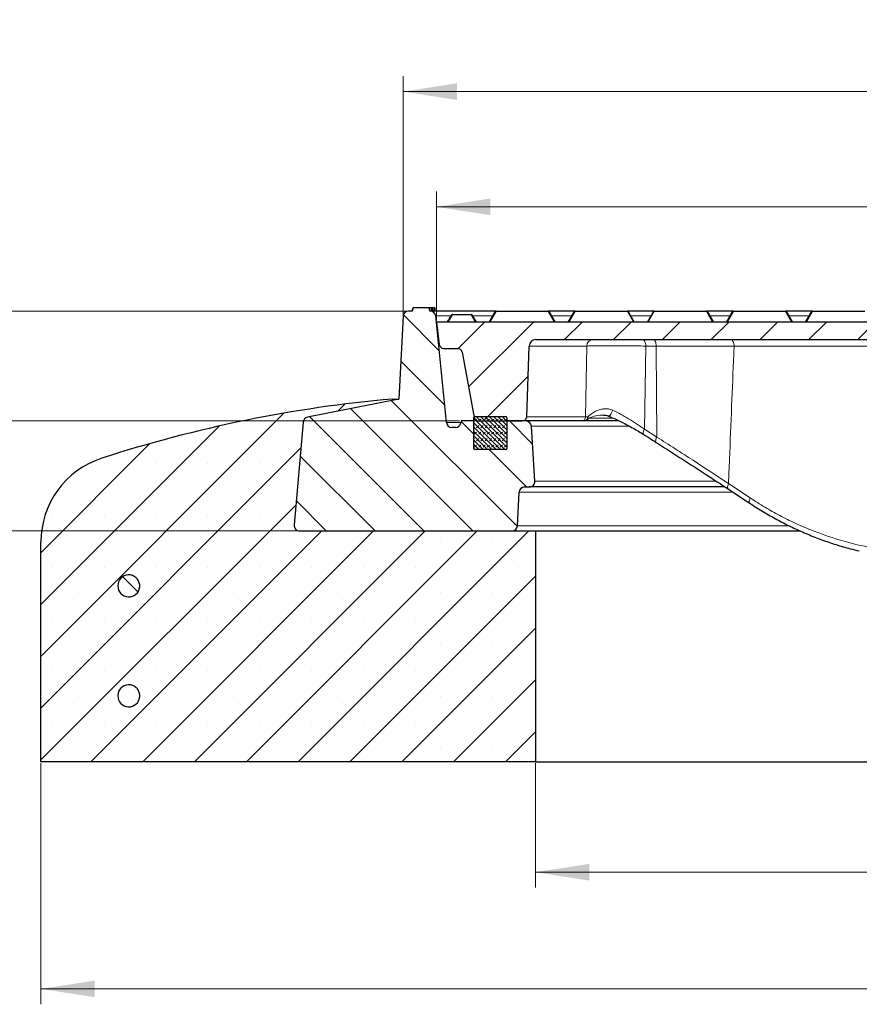
# Model space of a CAD drawing. Units: millimetres. Extents: x 0 to 420, y 0 to 297.
# Drawn here: x 48 to 103, y 41 to 105 of the extents above; entities that cross this region are included whole.
import ezdxf

# ---------------------------------------------------------------- set-up
doc = ezdxf.new("R2010")
doc.units = ezdxf.units.MM
doc.linetypes.add('CENTERX2', pattern=[20.32, 12.7, -2.54, 2.54, -2.54])
doc.styles.add('SLDTEXTSTYLE0', font='TXT', dxfattribs={"width": 0.605})
doc.dimstyles.new('SLDDIMSTYLE0', dxfattribs={"dimtxt": 3.5, "dimasz": 3.5, "dimexe": 0, "dimexo": 0.0625, "dimgap": 0.875, "dimtad": 1, "dimlfac": 7, "dimrnd": 1e-09, "dimzin": 12, "dimdsep": 46, "dimtxsty": 'SLDTEXTSTYLE0', "dimsah": 1, "dimcen": 0.09, "dimadec": 0, "dimazin": 3, "dimtfac": 1, "dimtdec": 3, "dimtmove": 0, "dimatfit": 0, "dimfxl": 0, "dimfrac": 2, "dimtolj": 1, "dimtzin": 12, "dimarcsym": 0})
doc.dimstyles.new('SLDDIMSTYLE1', dxfattribs={"dimtxt": 3.5, "dimasz": 3.5, "dimexe": 0, "dimexo": 0.0625, "dimgap": 0.875, "dimtad": 1, "dimlfac": 7, "dimrnd": 1e-09, "dimzin": 12, "dimdsep": 46, "dimtxsty": 'SLDTEXTSTYLE0', "dimsah": 1, "dimcen": 0.09, "dimadec": 0, "dimazin": 3, "dimtfac": 1, "dimtdec": 3, "dimtofl": 0, "dimtmove": 0, "dimatfit": 3, "dimfxl": 0, "dimfrac": 2, "dimtolj": 1, "dimtzin": 12, "dimarcsym": 0})
doc.dimstyles.new('SLDDIMSTYLE2', dxfattribs={"dimtxt": 3.5, "dimasz": 3.5, "dimexe": 0, "dimexo": 0.0625, "dimgap": 0.875, "dimtad": 1, "dimlfac": 7, "dimrnd": 1e-09, "dimzin": 12, "dimdsep": 46, "dimtxsty": 'SLDTEXTSTYLE0', "dimsah": 1, "dimcen": 0.09, "dimadec": 0, "dimazin": 3, "dimtol": 1, "dimtm": 2, "dimtfac": 1, "dimtdec": 0, "dimtofl": 0, "dimtmove": 0, "dimatfit": 3, "dimfxl": 0, "dimfrac": 2, "dimtolj": 1, "dimarcsym": 0})
doc.dimstyles.new('SLDDIMSTYLE3', dxfattribs={"dimtxt": 3.5, "dimasz": 3.5, "dimexe": 0, "dimexo": 0.0625, "dimgap": 0.875, "dimtad": 1, "dimdec": 0, "dimlfac": 7, "dimrnd": 1e-09, "dimzin": 12, "dimdsep": 46, "dimtxsty": 'SLDTEXTSTYLE0', "dimsah": 1, "dimcen": 0.09, "dimadec": 0, "dimazin": 3, "dimtol": 1, "dimtp": 2, "dimtm": 2, "dimtfac": 1, "dimtdec": 0, "dimtofl": 0, "dimtmove": 0, "dimatfit": 3, "dimfxl": 0, "dimfrac": 2, "dimtolj": 1, "dimarcsym": 0})
pattern_1 = [(135, (0, 0), (-6.7352, -6.7352), []), (135, (-8e-15, 2.245), (-6.7352, -6.7352), []), (135, (-2e-14, 4.49), (-6.7352, -6.7352), []), (135, (-2e-14, 6.735), (-6.7352, -6.7352), [])]

# ---------------------------------------------------------------- blocks, each defined once
blk = doc.blocks.new('_D')
at = {"color": 7, "linetype": 'Continuous', "lineweight": 0}
for p, q in [((43.484, 85.672), (43.484, 92.403)), ((73.568, 85.672), (42.484, 85.672)), ((43.484, 85.672), (43.484, 78.529)), ((76.983, 78.529), (42.484, 78.529)), ((43.484, 78.529), (43.484, 71.798))]:
    blk.add_line(p, q, dxfattribs=at)
at = {"color": 7, "linetype": 'Continuous', "lineweight": 18}
for points in [[(43.484, 85.672), (44.023, 89.172), (42.946, 89.172)], [(43.484, 78.529), (42.946, 75.029), (44.023, 75.029)]]:
    blk.add_solid(points, dxfattribs=at)
at = {"color": 7, "linetype": 'Continuous', "lineweight": 18, "insert": (38.973, 79.908), "char_height": 3.5, "attachment_point": 1, "rotation": 90, "style": 'SLDTEXTSTYLE0'}
blk.add_mtext('50', dxfattribs=at)
blk = doc.blocks.new('_D_1')
at = {"color": 7, "linetype": 'Continuous', "lineweight": 0}
for p, q in [((81.909, 56.286), (81.909, 48.208)), ((167.623, 56.286), (167.623, 48.208)), ((81.909, 49.208), (167.623, 49.208))]:
    blk.add_line(p, q, dxfattribs=at)
at = {"color": 7, "linetype": 'Continuous', "lineweight": 18}
for points in [[(81.909, 49.208), (85.409, 48.669), (85.409, 49.746)], [(167.623, 49.208), (164.123, 49.746), (164.123, 48.669)]]:
    blk.add_solid(points, dxfattribs=at)
at = {"color": 7, "linetype": 'Continuous', "lineweight": 18, "char_height": 3.5, "attachment_point": 1, "style": 'SLDTEXTSTYLE0'}
for s, insert in [('%%c', (118.891, 53.72)), ('600', (124.064, 53.72))]:
    blk.add_mtext(s, dxfattribs=dict(at, insert=insert))
blk = doc.blocks.new('_D_2')
at = {"color": 7, "linetype": 'Continuous', "lineweight": 0}
for p, q in [((49.766, 56.286), (49.766, 40.626)), ((199.766, 56.286), (199.766, 40.626)), ((49.766, 41.626), (199.766, 41.626))]:
    blk.add_line(p, q, dxfattribs=at)
at = {"color": 7, "linetype": 'Continuous', "lineweight": 18}
for points in [[(49.766, 41.626), (53.266, 41.088), (53.266, 42.165)], [(199.766, 41.626), (196.266, 42.165), (196.266, 41.088)]]:
    blk.add_solid(points, dxfattribs=at)
at = {"color": 7, "linetype": 'Continuous', "lineweight": 18, "char_height": 3.5, "attachment_point": 1, "style": 'SLDTEXTSTYLE0'}
for s, insert in [('%%c', (117.795, 46.138)), ('1050', (122.968, 46.138))]:
    blk.add_mtext(s, dxfattribs=dict(at, insert=insert))
blk = doc.blocks.new('_D_3')
at = {"color": 7, "linetype": 'Continuous', "lineweight": 0}
for p, q in [((75.48, 85.058), (75.48, 93.445)), ((174.052, 85.058), (174.052, 93.445)), ((75.48, 92.445), (174.052, 92.445))]:
    blk.add_line(p, q, dxfattribs=at)
at = {"color": 7, "linetype": 'Continuous', "lineweight": 18}
for points in [[(75.48, 92.445), (78.98, 91.907), (78.98, 92.984)], [(174.052, 92.445), (170.552, 92.984), (170.552, 91.907)]]:
    blk.add_solid(points, dxfattribs=at)
at = {"color": 7, "linetype": 'Continuous', "lineweight": 18, "attachment_point": 1, "style": 'SLDTEXTSTYLE0'}
for s, insert, char_height in [('0', (130.882, 99.064), 2.45), ('%%c', (117.115, 96.957), 3.5), ('690', (122.288, 96.957), 3.5), ('2', (130.882, 95.907), 2.45), ('-', (129.963, 95.907), 2.45)]:
    blk.add_mtext(s, dxfattribs=dict(at, insert=insert, char_height=char_height))
blk = doc.blocks.new('_D_4')
at = {"color": 7, "linetype": 'Continuous', "lineweight": 0}
for p, q in [((73.568, 85.672), (34.826, 85.672)), ((35.826, 71.386), (35.826, 85.672)), ((66.491, 71.386), (34.826, 71.386))]:
    blk.add_line(p, q, dxfattribs=at)
at = {"color": 7, "linetype": 'Continuous', "lineweight": 18}
for points in [[(35.826, 85.672), (35.287, 82.172), (36.364, 82.172)], [(35.826, 71.386), (36.364, 74.886), (35.287, 74.886)]]:
    blk.add_solid(points, dxfattribs=at)
at = {"color": 7, "linetype": 'Continuous', "lineweight": 18, "insert": (31.314, 75.241), "char_height": 3.5, "attachment_point": 1, "rotation": 90, "style": 'SLDTEXTSTYLE0'}
blk.add_mtext('100', dxfattribs=at)
blk = doc.blocks.new('_D_5')
at = {"color": 7, "linetype": 'Continuous', "lineweight": 0}
for p, q in [((73.31, 85.415), (73.31, 100.93)), ((176.222, 85.415), (176.222, 100.93)), ((73.31, 99.93), (176.222, 99.93))]:
    blk.add_line(p, q, dxfattribs=at)
at = {"color": 7, "linetype": 'Continuous', "lineweight": 18}
for points in [[(73.31, 99.93), (76.81, 99.392), (76.81, 100.469)], [(176.222, 99.93), (172.722, 100.469), (172.722, 99.392)]]:
    blk.add_solid(points, dxfattribs=at)
at = {"color": 7, "linetype": 'Continuous', "lineweight": 18, "attachment_point": 1, "style": 'SLDTEXTSTYLE0'}
for s, insert, char_height in [('%%c', (116.651, 104.442), 3.5), ('720', (121.823, 104.442), 3.5), ('±2', (129.499, 103.392), 2.45)]:
    blk.add_mtext(s, dxfattribs=dict(at, insert=insert, char_height=char_height))

msp = doc.modelspace()

# ---------------------------------------------------------------- hatches: boundary and pattern name
at = {"linetype": 'Continuous', "lineweight": 18}
h = msp.add_hatch(dxfattribs=at)
h.set_pattern_fill('DIN 201 Grauguss', scale=0.5, angle=90, style=0, pattern_type=2)
h.set_pattern_definition([(135, (0, 0), (-1.5875, -1.5875), [])])
edge = h.paths.add_edge_path(flags=0)
edge.add_arc((73.6676, 85.3148), 0.3571, 90, 176.991461)
edge.add_line((73.311, 85.3335), (73.0284, 79.9576))
edge.add_line((73.0284, 79.9576), (67.1068, 78.7793))
edge.add_arc((67.1765, 78.429), 0.3571, 101.254642, 175)
edge.add_line((66.8207, 78.4601), (66.2358, 71.7745))
edge.add_arc((66.5916, 71.7433), 0.3571, 175, 270)
edge.add_line((66.5916, 71.3862), (80.3907, 71.3862))
edge.add_arc((80.3907, 71.7433), 0.3571, 270, 357.137595)
edge.add_line((80.7474, 71.7255), (80.8563, 73.904))
edge.add_arc((81.213, 73.8862), 0.3571, 90, 177.137595, ccw=False)
edge.add_line((81.213, 74.2433), (81.5273, 74.2433))
edge.add_arc((81.5273, 74.6008), 0.3575, 270, 363.757029)
edge.add_line((81.884, 74.6243), (81.6495, 78.1953))
edge.add_arc((81.2931, 78.1719), 0.3571, 3.757029, 90)
edge.add_line((81.2931, 78.5291), (80.0519, 78.5291))
edge.add_line((80.0519, 78.5291), (80.0519, 76.7433))
edge.add_arc((79.9804, 76.7433), 0.0714, 270, 360, ccw=False)
edge.add_line((79.9804, 76.6719), (77.9804, 76.6719))
edge.add_arc((77.9804, 76.7433), 0.0714, 180, 270, ccw=False)
edge.add_line((77.909, 76.7433), (77.909, 78.5291))
edge.add_line((77.909, 78.5291), (77.0827, 78.5291))
edge.add_line((77.0827, 78.5291), (77.0656, 78.4077))
edge.add_arc((76.7119, 78.4576), 0.3571, 270, 351.968948, ccw=False)
edge.add_line((76.7119, 78.1005), (76.4895, 78.1005))
edge.add_arc((76.4895, 78.4576), 0.3571, 185.790002, 270, ccw=False)
edge.add_line((76.1342, 78.4216), (75.4316, 85.3508))
edge.add_arc((75.0762, 85.3148), 0.3571, 5.790002, 90)
edge.add_line((75.0762, 85.6719), (75.0519, 85.6719))
edge.add_line((75.0519, 85.6719), (74.9944, 85.8862))
edge.add_line((74.9944, 85.8862), (73.9664, 85.8862))
edge.add_line((73.9664, 85.8862), (73.909, 85.6719))
edge.add_line((73.909, 85.6719), (73.6676, 85.6719))
h = msp.add_hatch(dxfattribs=at)
h.set_pattern_fill('DIN 201 Grauguss', scale=0.5, style=0, pattern_type=2)
h.set_pattern_definition([(45, (0, 0), (-1.5875, 1.5875), [])])
edge = h.paths.add_edge_path(flags=0)
edge.add_arc((113.576, 72.0998), 0.4286, 160, 178.49863, ccw=False)
edge.add_line((113.1733, 72.2464), (117.1772, 83.2471))
edge.add_arc((117.5799, 83.1005), 0.4286, 90, 160, ccw=False)
edge.add_line((117.5799, 83.5291), (118.4525, 83.5291))
edge.add_arc((118.4525, 82.8148), 0.7143, 10, 90, ccw=False)
edge.add_line((119.1559, 82.9388), (119.1997, 82.6907))
edge.add_arc((119.9031, 82.8148), 0.7143, 190, 270)
edge.add_line((119.9031, 82.1005), (122.1664, 82.1005))
edge.add_line((122.1664, 82.1005), (122.2661, 84.9576))
edge.add_line((122.2661, 84.9576), (75.4804, 84.9576))
edge.add_line((75.4804, 84.9576), (75.6601, 83.4942))
edge.add_arc((75.9437, 83.5291), 0.2857, 187, 270)
edge.add_line((75.9437, 83.2433), (76.8691, 83.2433))
edge.add_arc((76.8691, 82.9576), 0.2857, 10.5, 90, ccw=False)
edge.add_line((77.15, 83.0097), (77.9371, 78.7627))
edge.add_arc((78.218, 78.8148), 0.2857, 190.5, 270)
edge.add_line((78.218, 78.5291), (81.0617, 78.5291))
edge.add_arc((81.0617, 78.8148), 0.2857, 270, 358)
edge.add_line((81.3472, 78.8048), (81.5077, 83.4012))
edge.add_arc((81.936, 83.3862), 0.4286, 90, 178, ccw=False)
edge.add_line((81.936, 83.8148), (110.4912, 83.8148))
edge.add_spline(control_points=[(110.4912, 83.8148), (110.5167, 83.8148), (110.5423, 83.8127), (110.5675, 83.8085), (110.6184, 83.8001), (110.6686, 83.7828), (110.7138, 83.758), (110.7591, 83.7332), (110.8006, 83.7), (110.8346, 83.6612), (110.8674, 83.6237), (110.894, 83.5798), (110.9118, 83.5333), (110.9284, 83.49), (110.9377, 83.4432), (110.9389, 83.3969)], knot_values=[0, 0, 0, 0, 0.0005359, 0.0005359, 0.0005359, 0.0016312, 0.0016312, 0.0016312, 0.0027273, 0.0027273, 0.0027273, 0.003785, 0.003785, 0.003785, 0.0047678, 0.0047678, 0.0047678, 0.0047678], weights=[1, 1, 1, 1, 1, 1, 1, 1, 1, 1, 1, 1, 1, 1, 1, 1], degree=3, periodic=0)
edge.add_line((110.9389, 83.3969), (111.2914, 69.9464))
edge.add_arc((111.7198, 69.9576), 0.4286, 181.500996, 270)
edge.add_line((111.7198, 69.5291), (112.6624, 69.5291))
edge.add_arc((112.6624, 69.9576), 0.4286, 270, 358.49863)
edge.add_line((113.0908, 69.9464), (113.1476, 72.111))
h = msp.add_hatch(dxfattribs=at)
h.set_pattern_fill('SACNCR', style=0)
edge = h.paths.add_edge_path(flags=0)
edge.add_line((73.028, 79.9576), (72.6233, 79.9576))
edge.add_arc((80.1678, -5.424), 85.7143, 95.04968, 107.974417)
edge.add_arc((55.4804, 70.6716), 5.7143, 107.974417, 180)
edge.add_line((49.7661, 70.6716), (49.7661, 56.3862))
edge.add_line((49.7661, 56.3862), (81.909, 56.3862))
edge.add_line((81.909, 56.3862), (81.909, 71.3862))
edge.add_line((81.909, 71.3862), (66.5911, 71.3862))
edge.add_arc((66.5911, 71.7433), 0.3571, 175, 270, ccw=False)
edge.add_line((66.2353, 71.7745), (66.8202, 78.4606))
edge.add_arc((67.176, 78.4295), 0.3571, 101.25, 175, ccw=False)
edge.add_line((67.1064, 78.7797), (73.028, 79.9576))
edge = h.paths.add_edge_path(flags=0)
edge.add_line((56.1911, 67.8862), (56.1911, 67.7433))
edge.add_arc((55.4804, 67.8148), 0.7143, 5.73917, 354.26083, ccw=False)
edge = h.paths.add_edge_path(flags=0)
edge.add_line((56.1911, 60.7433), (56.1911, 60.6005))
edge.add_arc((55.4804, 60.6719), 0.7143, 5.73917, 354.26083, ccw=False)
h = msp.add_hatch(dxfattribs=at)
h.set_pattern_fill('DIN 128 Elastomer-Gummi', scale=0.03125, style=0, pattern_type=2)
h.set_pattern_definition([(45, (0.21047, 0.21047), (0.1403165, 0.4209495), [0.1984375, -0.396875]), (45, (0.4911, 0.21047), (0.1403165, 0.4209495), [0.1984375, -0.396875]), (134.99997, (0, 0), (-0.14031657, -0.14031643), [])])
edge = h.paths.add_edge_path(flags=0)
edge.add_line((77.909, 78.7433), (77.909, 76.7433))
edge.add_arc((77.9804, 76.7433), 0.0714, 180, 270)
edge.add_line((77.9804, 76.6719), (79.9804, 76.6719))
edge.add_arc((79.9804, 76.7433), 0.0714, 270, 360)
edge.add_line((80.0519, 76.7433), (80.0519, 78.7433))
edge.add_arc((79.9804, 78.7433), 0.0714, 0, 90)
edge.add_line((79.9804, 78.8148), (77.9804, 78.8148))
edge.add_arc((77.9804, 78.7433), 0.0714, 90, 180)
h = msp.add_hatch(dxfattribs=at)
h.set_pattern_fill('DIN 201 Stahl und Stahlguss', scale=0.5, angle=90, style=0, pattern_type=2)
h.set_pattern_definition(pattern_1)
edge = h.paths.add_edge_path(flags=0)
edge.add_line((56.1911, 67.7433), (56.1911, 67.8862))
edge.add_arc((55.4804, 67.8148), 0.7143, 5.73917, 354.26083)
h = msp.add_hatch(dxfattribs=at)
h.set_pattern_fill('DIN 201 Stahl und Stahlguss', scale=0.5, angle=90, style=0, pattern_type=2)
h.set_pattern_definition(pattern_1)
edge = h.paths.add_edge_path(flags=0)
edge.add_line((56.1911, 60.6005), (56.1911, 60.7433))
edge.add_arc((55.4804, 60.6719), 0.7143, 5.73917, 354.26083)

# ---------------------------------------------------------------- linework, layer by layer
at = {"color": 7, "linetype": 'Continuous', "lineweight": 25}
for p, q in [((73.9663, 85.8862), (73.9089, 85.6719)), ((73.909, 85.6719), (73.9664, 85.8862)), ((73.9664, 85.8862), (73.909, 85.6719)), ((73.9664, 85.8862), (73.909, 85.6719)), ((73.9663, 85.8862), (73.9664, 85.8862)), ((74.9944, 85.8862), (73.9664, 85.8862)), ((73.9664, 85.8862), (73.9664, 85.8862)), ((73.9664, 85.8862), (73.9664, 85.8862)), ((74.9944, 85.8862), (75.0519, 85.6719)), ((75.1264, 85.8862), (74.9944, 85.8862)), ((75.1264, 85.8862), (75.1445, 85.6719)), ((75.1287, 85.8862), (75.1264, 85.8862)), ((75.1287, 85.8862), (75.1477, 85.6719)), ((75.1509, 85.8862), (75.1287, 85.8862)), ((75.1509, 85.8862), (75.1694, 85.6719)), ((75.153, 85.8862), (75.1509, 85.8862)), ((75.153, 85.8862), (75.1724, 85.6719)), ((75.2428, 85.8862), (75.2615, 85.6719)), ((75.2627, 85.6719), (75.2439, 85.8862)), ((75.3669, 85.8862), (75.2928, 85.8862)), ((75.3845, 85.6719), (75.3659, 85.8862)), ((75.3669, 85.8862), (75.3856, 85.6719)), ((73.311, 85.3335), (73.0284, 79.9576)), ((73.909, 85.6719), (73.6676, 85.6719)), ((75.0762, 85.6719), (75.0519, 85.6719)), ((75.0982, 85.6719), (75.0762, 85.6719)), ((75.1445, 85.6719), (75.0982, 85.6719)), ((75.1477, 85.6719), (75.1445, 85.6719)), ((75.1694, 85.6719), (75.1477, 85.6719)), ((75.1724, 85.6719), (75.1694, 85.6719)), ((79.3544, 85.6719), (75.4225, 85.6719)), ((76.1342, 78.4216), (75.4316, 85.3508)), ((76.5222, 85.4576), (77.7302, 85.4576)), ((77.7797, 85.4291), (78.0519, 84.9576)), ((78.909, 84.9576), (79.3049, 85.6433)), ((79.3544, 85.6719), (82.7493, 85.6719)), ((84.4972, 85.6719), (82.7493, 85.6719)), ((82.7988, 85.6433), (83.1947, 84.9576)), ((84.0519, 84.9576), (84.4477, 85.6433)), ((84.4972, 85.6719), (87.8922, 85.6719)), ((89.6401, 85.6719), (87.8922, 85.6719)), ((87.9417, 85.6433), (88.3376, 84.9576)), ((89.1947, 84.9576), (89.5906, 85.6433)), ((89.6401, 85.6719), (93.035, 85.6719)), ((94.783, 85.6719), (93.035, 85.6719)), ((93.0845, 85.6433), (93.4804, 84.9576)), ((94.3376, 84.9576), (94.7335, 85.6433)), ((94.783, 85.6719), (98.1779, 85.6719)), ((99.9258, 85.6719), (98.1779, 85.6719)), ((98.2274, 85.6433), (98.6233, 84.9576)), ((99.4804, 84.9576), (99.8763, 85.6433)), ((99.9258, 85.6719), (103.3208, 85.6719)), ((75.4804, 84.9576), (75.6601, 83.4942)), ((122.2661, 84.9576), (75.4804, 84.9576)), ((81.936, 83.8148), (110.4912, 83.8148)), ((75.9437, 83.2433), (76.8691, 83.2433)), ((81.3472, 78.8048), (81.5077, 83.4012)), ((77.15, 83.0097), (77.9371, 78.7627)), ((73.028, 79.9576), (67.1064, 78.7797)), ((73.0284, 79.9576), (67.1068, 78.7793)), ((72.6233, 79.9576), (73.028, 79.9576)), ((73.028, 79.9576), (73.0284, 79.9576)), ((77.909, 76.7433), (77.909, 78.7433)), ((77.9804, 78.8148), (79.9804, 78.8148)), ((80.0519, 78.7433), (80.0519, 76.7433)), ((86.3501, 78.9089), (86.3301, 78.9083)), ((66.8202, 78.4606), (66.2353, 71.7745)), ((66.8207, 78.4601), (66.2358, 71.7745)), ((76.7119, 78.1005), (76.4895, 78.1005)), ((77.0827, 78.5291), (77.0656, 78.4077)), ((77.909, 78.5291), (77.0827, 78.5291)), ((77.909, 76.7433), (77.909, 78.5291)), ((78.218, 78.5291), (81.0617, 78.5291)), ((80.0519, 78.5291), (80.0519, 76.7433)), ((81.2931, 78.5291), (80.0519, 78.5291)), ((87.3461, 78.5291), (81.2931, 78.5291)), ((81.884, 74.6243), (81.6495, 78.1953)), ((79.9804, 76.6719), (77.9804, 76.6719)), ((81.213, 74.2433), (81.5273, 74.2433)), ((94.2297, 74.2433), (81.5273, 74.2433)), ((80.7474, 71.7255), (80.8563, 73.904)), ((66.5911, 71.3862), (81.909, 71.3862)), ((66.5916, 71.3862), (80.3907, 71.3862)), ((81.909, 71.3862), (81.909, 56.3862)), ((81.909, 71.3862), (99.1153, 71.3862)), ((49.7661, 56.3862), (49.7661, 70.6716)), ((56.1911, 67.7433), (56.1911, 67.8862)), ((56.1911, 60.6005), (56.1911, 60.7433)), ((81.909, 56.3862), (49.7661, 56.3862)), ((81.909, 56.3862), (167.6233, 56.3862))]:
    msp.add_line(p, q, dxfattribs=at)
at = {"color": 8, "linetype": 'Continuous', "lineweight": 18}
for p, q in [((76.4109, 85.3508), (75.4316, 85.3508)), ((76.5222, 85.4291), (76.5222, 85.4576)), ((77.7302, 85.4291), (76.5222, 85.4291)), ((77.7302, 85.4291), (77.7302, 85.4576)), ((78.0024, 84.9576), (77.7302, 85.4291)), ((79.136, 85.3508), (77.8249, 85.3508)), ((79.3544, 85.6433), (78.9585, 84.9576)), ((79.3544, 85.6719), (79.3544, 85.6433)), ((82.7493, 85.6433), (79.3544, 85.6433)), ((82.7493, 85.6433), (82.7493, 85.6719)), ((83.1452, 84.9576), (82.7493, 85.6433)), ((84.2728, 85.3508), (82.9677, 85.3508)), ((84.4972, 85.6433), (84.1013, 84.9576)), ((84.4972, 85.6719), (84.4972, 85.6433)), ((87.8922, 85.6433), (84.4972, 85.6433)), ((87.8922, 85.6433), (87.8922, 85.6719)), ((88.2881, 84.9576), (87.8922, 85.6433)), ((89.4217, 85.3508), (88.1106, 85.3508)), ((89.6401, 85.6433), (89.2442, 84.9576)), ((89.6401, 85.6719), (89.6401, 85.6433)), ((93.035, 85.6433), (89.6401, 85.6433)), ((93.035, 85.6433), (93.035, 85.6719)), ((93.4309, 84.9576), (93.035, 85.6433)), ((94.5646, 85.3508), (93.2534, 85.3508)), ((94.783, 85.6433), (94.3871, 84.9576)), ((94.783, 85.6719), (94.783, 85.6433)), ((98.1779, 85.6433), (94.783, 85.6433)), ((98.1779, 85.6433), (98.1779, 85.6719)), ((98.5738, 84.9576), (98.1779, 85.6433)), ((99.7074, 85.3508), (98.3963, 85.3508)), ((99.9258, 85.6433), (99.5299, 84.9576)), ((99.9258, 85.6719), (99.9258, 85.6433)), ((103.3208, 85.6433), (99.9258, 85.6433)), ((85.2525, 83.4012), (81.5077, 83.4012)), ((89.7672, 83.3995), (89.087, 83.3998)), ((110.2305, 83.3974), (94.8307, 83.3974)), ((67.1064, 78.7797), (67.1092, 78.7797)), ((81.3472, 78.8048), (85.1712, 78.8048)), ((85.1712, 78.8048), (85.3213, 78.8038)), ((85.3213, 78.8038), (85.3715, 78.7222)), ((85.3715, 78.7222), (86.9426, 78.7222)), ((66.8202, 78.4606), (66.8208, 78.4606)), ((77.0675, 78.4216), (76.1342, 78.4216)), ((88.0161, 78.1953), (81.6495, 78.1953)), ((88.9968, 78.0004), (89.8074, 77.4873)), ((93.6492, 74.6243), (81.884, 74.6243)), ((94.4657, 74.4573), (95.8756, 73.5254)), ((94.74, 73.904), (80.8563, 73.904)), ((66.2353, 71.7745), (66.2358, 71.7745)), ((98.3956, 71.7255), (80.7474, 71.7255))]:
    msp.add_line(p, q, dxfattribs=at)
at = {"color": 7, "linetype": 'CENTERX2', "lineweight": 18}
msp.add_line((66.8435, 78.7289), (66.8441, 78.7268), dxfattribs=at)
at = {"color": 8, "linetype": 'Continuous', "lineweight": 18, "flags": 128}
for points in [[(76.5222, 85.4291), (76.5138, 85.4324), (76.5056, 85.4348), (76.4978, 85.4363), (76.4908, 85.4368), (76.4846, 85.4363), (76.4794, 85.4348), (76.4754, 85.4324), (76.4727, 85.4291)], [(77.7797, 85.4291), (77.7769, 85.4323), (77.7729, 85.4347), (77.7677, 85.4361), (77.7615, 85.4366), (77.7544, 85.4361), (77.7467, 85.4347), (77.7386, 85.4323), (77.7302, 85.4291)], [(79.3049, 85.6433), (79.3077, 85.6466), (79.3117, 85.649), (79.3169, 85.6504), (79.3231, 85.6509), (79.3301, 85.6504), (79.3378, 85.649), (79.346, 85.6466), (79.3544, 85.6433)], [(82.7493, 85.6433), (82.7577, 85.6466), (82.7659, 85.649), (82.7736, 85.6504), (82.7806, 85.6509), (82.7868, 85.6504), (82.792, 85.649), (82.796, 85.6466), (82.7988, 85.6433)], [(84.4477, 85.6433), (84.4505, 85.6466), (84.4545, 85.649), (84.4597, 85.6504), (84.4659, 85.6509), (84.473, 85.6504), (84.4807, 85.649), (84.4889, 85.6466), (84.4972, 85.6433)], [(87.8922, 85.6433), (87.9006, 85.6466), (87.9087, 85.649), (87.9164, 85.6504), (87.9235, 85.6509), (87.9297, 85.6504), (87.9349, 85.649), (87.9389, 85.6466), (87.9417, 85.6433)], [(89.5906, 85.6433), (89.5934, 85.6466), (89.5974, 85.649), (89.6026, 85.6504), (89.6088, 85.6509), (89.6158, 85.6504), (89.6236, 85.649), (89.6317, 85.6466), (89.6401, 85.6433)], [(93.035, 85.6433), (93.0434, 85.6466), (93.0516, 85.649), (93.0593, 85.6504), (93.0663, 85.6509), (93.0725, 85.6504), (93.0777, 85.649), (93.0818, 85.6466), (93.0845, 85.6433)], [(94.7335, 85.6433), (94.7362, 85.6466), (94.7403, 85.649), (94.7454, 85.6504), (94.7517, 85.6509), (94.7587, 85.6504), (94.7664, 85.649), (94.7746, 85.6466), (94.783, 85.6433)], [(98.1779, 85.6433), (98.1863, 85.6466), (98.1944, 85.649), (98.2021, 85.6504), (98.2092, 85.6509), (98.2154, 85.6504), (98.2206, 85.649), (98.2246, 85.6466), (98.2274, 85.6433)], [(99.8763, 85.6433), (99.8791, 85.6466), (99.8831, 85.649), (99.8883, 85.6504), (99.8945, 85.6509), (99.9016, 85.6504), (99.9093, 85.649), (99.9174, 85.6466), (99.9258, 85.6433)], [(89.087, 83.3998), (89.0825, 83.4814), (89.0714, 83.5596), (89.054, 83.6313), (89.0311, 83.694), (89.0035, 83.7453), (88.9722, 83.7834), (88.9383, 83.8069), (88.9031, 83.8148)], [(89.7672, 83.3995), (89.7627, 83.4812), (89.7516, 83.5594), (89.7343, 83.6312), (89.7114, 83.6939), (89.6837, 83.7453), (89.6524, 83.7834), (89.6185, 83.8069), (89.5833, 83.8148)], [(94.8307, 83.3974), (94.8256, 83.4794), (94.8128, 83.558), (94.7927, 83.6301), (94.766, 83.6932), (94.7338, 83.7449), (94.6972, 83.7832), (94.6576, 83.8068), (94.6165, 83.8148)], [(85.1712, 78.8048), (85.2124, 81.1395), (85.2525, 83.4012)], [(89.087, 83.3998), (89.0413, 80.6655), (88.9968, 78.0004)], [(89.8074, 77.4873), (89.7877, 80.405), (89.7685, 83.2183), (89.7672, 83.3995)], [(86.9497, 79.2279), (86.909, 79.1358), (86.8638, 79.05), (86.8163, 78.975), (86.7694, 78.9152), (86.7255, 78.8738), (86.687, 78.8531), (86.6576, 78.8536)], [(88.9968, 78.0004), (88.9638, 77.9282), (88.9391, 77.8593), (88.9238, 77.7964), (88.9184, 77.7418), (88.9232, 77.6977), (88.9379, 77.6657), (88.9529, 77.6519)], [(89.8074, 77.4873), (89.7742, 77.415), (89.7495, 77.346), (89.7342, 77.283), (89.7289, 77.2284), (89.7337, 77.1842), (89.7485, 77.1523), (89.7633, 77.1386)], [(94.4657, 74.4573), (94.4351, 74.3865), (94.4135, 74.3186), (94.4018, 74.2564), (94.4003, 74.202), (94.4093, 74.1574), (94.4282, 74.1244), (94.4436, 74.111)], [(95.8756, 73.5254), (95.8449, 73.4546), (95.8234, 73.3868), (95.8116, 73.3245), (95.8102, 73.2701), (95.8192, 73.2255), (95.8381, 73.1925), (95.8532, 73.1794)]]:
    msp.add_lwpolyline(points, dxfattribs=at)
at = {"color": 7, "linetype": 'Continuous', "lineweight": 25, "flags": 128}
msp.add_lwpolyline([(94.4436, 74.111), (95.4305, 73.4587), (95.8535, 73.1791)], dxfattribs=at)
at = {"color": 7, "linetype": 'Continuous', "lineweight": 25}
for centre, radius, start, end in [((73.6676, 85.3148), 0.3571, 90, 176.991461), ((75.0762, 85.3148), 0.3571, 5.790002, 90), ((76.5222, 85.4005), 0.0571, 90.001307, 150.004692), ((77.7302, 85.4005), 0.0571, 30, 90), ((79.3544, 85.6148), 0.0571, 90, 150), ((82.7493, 85.6148), 0.0571, 30, 90), ((84.4972, 85.6148), 0.0571, 90, 150), ((87.8922, 85.6148), 0.0571, 30, 90), ((89.6401, 85.6148), 0.0571, 90, 150), ((93.035, 85.6148), 0.0571, 30, 90), ((94.783, 85.6148), 0.0571, 90, 150), ((98.1779, 85.6148), 0.0571, 30, 90), ((99.9258, 85.6148), 0.0571, 90, 150), ((81.936, 83.3862), 0.4286, 90, 178), ((75.9437, 83.5291), 0.2857, 187, 270), ((76.8691, 82.9576), 0.2857, 10.5, 90), ((80.1678, -5.424), 85.7143, 95.04968, 107.974417), ((67.176, 78.4295), 0.3571, 101.25, 175), ((67.1765, 78.429), 0.3571, 101.254642, 175), ((77.9804, 78.7433), 0.0714, 90, 180), ((78.218, 78.8148), 0.2857, 190.5, 270), ((79.9804, 78.7433), 0.0714, 0, 90), ((81.0617, 78.8148), 0.2857, 270, 358), ((76.4895, 78.4576), 0.3571, 185.790002, 270), ((76.7119, 78.4576), 0.3571, 270, 351.968948), ((81.2931, 78.1719), 0.3571, 3.757029, 90), ((77.9804, 76.7433), 0.0714, 180, 270), ((79.9804, 76.7433), 0.0714, 270, 0), ((55.4804, 70.6716), 5.7143, 107.974417, 180), ((81.213, 73.8862), 0.3571, 90, 177.137595), ((81.5273, 74.6008), 0.3575, 270, 3.757029), ((66.5911, 71.7433), 0.3571, 175, 270), ((66.5916, 71.7433), 0.3571, 175, 270), ((80.3907, 71.7433), 0.3571, 270, 357.137595), ((55.4804, 67.8148), 0.7143, 5.73917, 354.26083), ((55.4804, 60.6719), 0.7143, 5.73917, 354.26083)]:
    msp.add_arc(centre, radius, start, end, dxfattribs=at)
at = {"color": 8, "linetype": 'Continuous', "lineweight": 18}
for centre, radius, start, end in [((85.6622, 83.4054), 0.4098, 92.590517, 180.595289), ((84.8982, 78.8018), 0.273, 272.639821, 0.64033), ((85.0553, 78.7944), 0.2661, 274.442415, 2.027853), ((85.1181, 78.7917), 0.2627, 271.760361, 344.665866)]:
    msp.add_arc(centre, radius, start, end, dxfattribs=at)
at = {"color": 7, "linetype": 'Continuous', "lineweight": 25}
for points, knots in [([(75.2428, 85.8862), (75.2357, 85.8862), (75.228, 85.8862), (75.1793, 85.8862), (75.1759, 85.8862)], [0, 0, 0, 0, 0.9308961, 1, 1, 1, 1]), ([(75.2615, 85.6719), (75.2527, 85.6719), (75.2433, 85.6719), (75.2003, 85.6719), (75.1974, 85.6719)], [0, 0, 0, 0, 0.9338872, 1, 1, 1, 1]), ([(75.3856, 85.6719), (75.3693, 85.6719), (75.3487, 85.6719), (75.2868, 85.6719), (75.2737, 85.6719)], [0, 0, 0, 0, 0.7893415, 1, 1, 1, 1]), ([(76.1971, 84.9576), (76.2423, 85.0352), (76.334, 85.1924), (76.4261, 85.3495), (76.4727, 85.4291)], [0, 0, 0, 0, 0.4932483, 1, 1, 1, 1]), ([(86.3301, 78.9114), (86.3535, 78.9121), (86.4332, 78.9144), (86.5465, 78.8976), (86.6292, 78.8613), (86.6557, 78.8496)], [0, 0, 0, 0, 0.2202749, 0.750024, 1, 1, 1, 1]), ([(86.6581, 78.852), (86.714, 78.8286), (86.8843, 78.7569), (87.1793, 78.6214), (87.5388, 78.448), (87.9024, 78.2613), (88.2631, 78.0645), (88.6174, 77.8605), (88.841, 77.7214), (88.953, 77.6518)], [0, 0, 0, 0, 0.0722454, 0.2202703, 0.3720542, 0.526375, 0.6825259, 0.8409934, 1, 1, 1, 1]), ([(88.953, 77.6518), (89.1422, 77.532), (89.4125, 77.3609), (89.6825, 77.1898), (89.7635, 77.1384)], [0, 0, 0, 0, 0.7000006, 1, 1, 1, 1]), ([(89.763, 77.138), (89.8124, 77.1068), (90.3904, 76.7416), (91.484, 76.0416), (92.9967, 75.0636), (93.9738, 74.4199), (94.4428, 74.1109)], [0, 0, 0, 0, 0.0309582, 0.3624709, 0.6939673, 1, 1, 1, 1]), ([(95.8557, 73.1835), (95.9366, 73.1286), (96.2936, 72.8859), (96.9477, 72.4942), (97.8175, 72.0091), (98.7076, 71.566), (99.6124, 71.1636), (100.5279, 70.8042), (101.4507, 70.4914), (102.2602, 70.2518), (102.7644, 70.1343), (102.9569, 70.0894)], [0, 0, 0, 0, 0.0369048, 0.1628786, 0.2896252, 0.4168149, 0.544111, 0.6710581, 0.7973167, 0.9226472, 1, 1, 1, 1])]:
    msp.add_open_spline(points, degree=3, knots=knots, dxfattribs=at)
at = {"color": 8, "linetype": 'Continuous', "lineweight": 18}
for points, knots in [([(76.5222, 85.4291), (76.4756, 85.3495), (76.3835, 85.1924), (76.2918, 85.0352), (76.2466, 84.9576)], [0, 0, 0, 0, 0.5067513, 1, 1, 1, 1]), ([(89.087, 83.3998), (88.8683, 83.4009), (88.4996, 83.4029), (87.9438, 83.4048), (87.4619, 83.406), (86.9908, 83.4066), (86.544, 83.4067), (86.1349, 83.4061), (85.7751, 83.405), (85.4705, 83.4034), (85.3251, 83.4019), (85.2525, 83.4012)], [0, 0, 0, 0, 0.1541316, 0.2598184, 0.3655048, 0.4712173, 0.5769297, 0.6827029, 0.7884763, 0.894238, 1, 1, 1, 1]), ([(94.8307, 83.3974), (94.5827, 83.3975), (93.3425, 83.3981), (91.6574, 83.3988), (90.1976, 83.3993), (89.7672, 83.3995)], [0, 0, 0, 0, 0.1498347, 0.7493344, 1, 1, 1, 1]), ([(94.8307, 83.3974), (94.8234, 83.2213), (94.7699, 81.9178), (94.6692, 79.4582), (94.5549, 76.6543), (94.4869, 74.9778), (94.4657, 74.4573)], [0, 0, 0, 0, 0.0590995, 0.4374368, 0.8253535, 1, 1, 1, 1]), ([(85.3213, 78.8038), (85.4192, 78.8879), (85.5854, 79.0307), (85.8953, 79.1961), (86.1687, 79.2893), (86.43, 79.3269), (86.6827, 79.3252), (86.8548, 79.2625), (86.9497, 79.2279)], [0, 0, 0, 0, 0.2595546, 0.4409469, 0.6219568, 0.7391709, 0.8561019, 1, 1, 1, 1]), ([(86.3301, 78.9083), (86.2494, 78.908), (85.9827, 78.9067), (85.6639, 78.8226), (85.4518, 78.7498), (85.3715, 78.7222)], [0, 0, 0, 0, 0.2124253, 0.7017526, 1, 1, 1, 1]), ([(86.9497, 79.2279), (87.1171, 79.1435), (87.4569, 78.9721), (87.9783, 78.6734), (88.5029, 78.3476), (88.8307, 78.1172), (88.9968, 78.0004)], [0, 0, 0, 0, 0.2375948, 0.4821269, 0.7375499, 1, 1, 1, 1]), ([(89.8074, 77.4873), (90.595, 76.983), (92.1713, 75.9738), (93.7006, 74.963), (94.4657, 74.4573)], [0, 0, 0, 0, 0.4997147, 1, 1, 1, 1]), ([(95.8756, 73.5254), (96.1904, 73.3237), (96.8199, 72.9203), (97.7956, 72.378), (98.7929, 71.8833), (100.0752, 71.3283), (101.6554, 70.7745), (103.5608, 70.3035), (105.5106, 70.0031), (106.8302, 69.9653), (107.49, 69.9464)], [0, 0, 0, 0, 0.08858761, 0.17717521, 0.26653724, 0.35589928, 0.51461848, 0.67333769, 0.83666882, 1, 1, 1, 1])]:
    msp.add_open_spline(points, degree=3, knots=knots, dxfattribs=at)

# ---------------------------------------------------------------- dimensions: what is measured, and where the dimension line sits
at = {"color": 7, "linetype": 'Continuous', "lineweight": 18}
for base, p1, p2, dimstyle, picture, middle in [((176.2218, 99.93), (73.3105, 85.3148), (176.2218, 85.3148), 'SLDDIMSTYLE3', '_D_5', (124.7661, 99.93)), ((174.0519, 92.4451), (75.4804, 84.9576), (174.0519, 84.9576), 'SLDDIMSTYLE2', '_D_3', (124.7661, 92.4451)), ((167.6233, 49.2078), (81.909, 56.3862), (167.6233, 56.3862), 'SLDDIMSTYLE1', '_D_1', (124.7661, 49.2078))]:
    dim = msp.add_linear_dim(base=base, p1=p1, p2=p2, text='%%c<>', dimstyle=dimstyle, dxfattribs=at)
    dim.commit()
    dim.dimension.update_dxf_attribs({"geometry": picture, "text_midpoint": middle, "dimtype": 160})
for base, p1, p2, dimstyle, picture, middle in [((43.4843, 78.5291), (73.6676, 85.6719), (77.0827, 78.5291), 'SLDDIMSTYLE0', '_D', (43.4843, 82.1005)), ((35.8259, 85.6719), (66.5911, 71.3862), (73.6676, 85.6719), 'SLDDIMSTYLE1', '_D_4', (35.8259, 78.5291))]:
    dim = msp.add_linear_dim(base=base, p1=p1, p2=p2, angle=90, dimstyle=dimstyle, dxfattribs=at)
    dim.commit()
    dim.dimension.update_dxf_attribs({"geometry": picture, "text_midpoint": middle, "dimtype": 160})
dim = msp.add_linear_dim(base=(199.7661, 41.6262), p1=(49.7661, 56.3862), p2=(199.7661, 56.3862), angle=0, text='%%c<>', dimstyle='SLDDIMSTYLE1', dxfattribs=at)
dim.commit()
dim.dimension.update_dxf_attribs({"geometry": '_D_2', "text_midpoint": (124.7661, 41.6262), "dimtype": 160})

doc.saveas('drawing.dxf')
